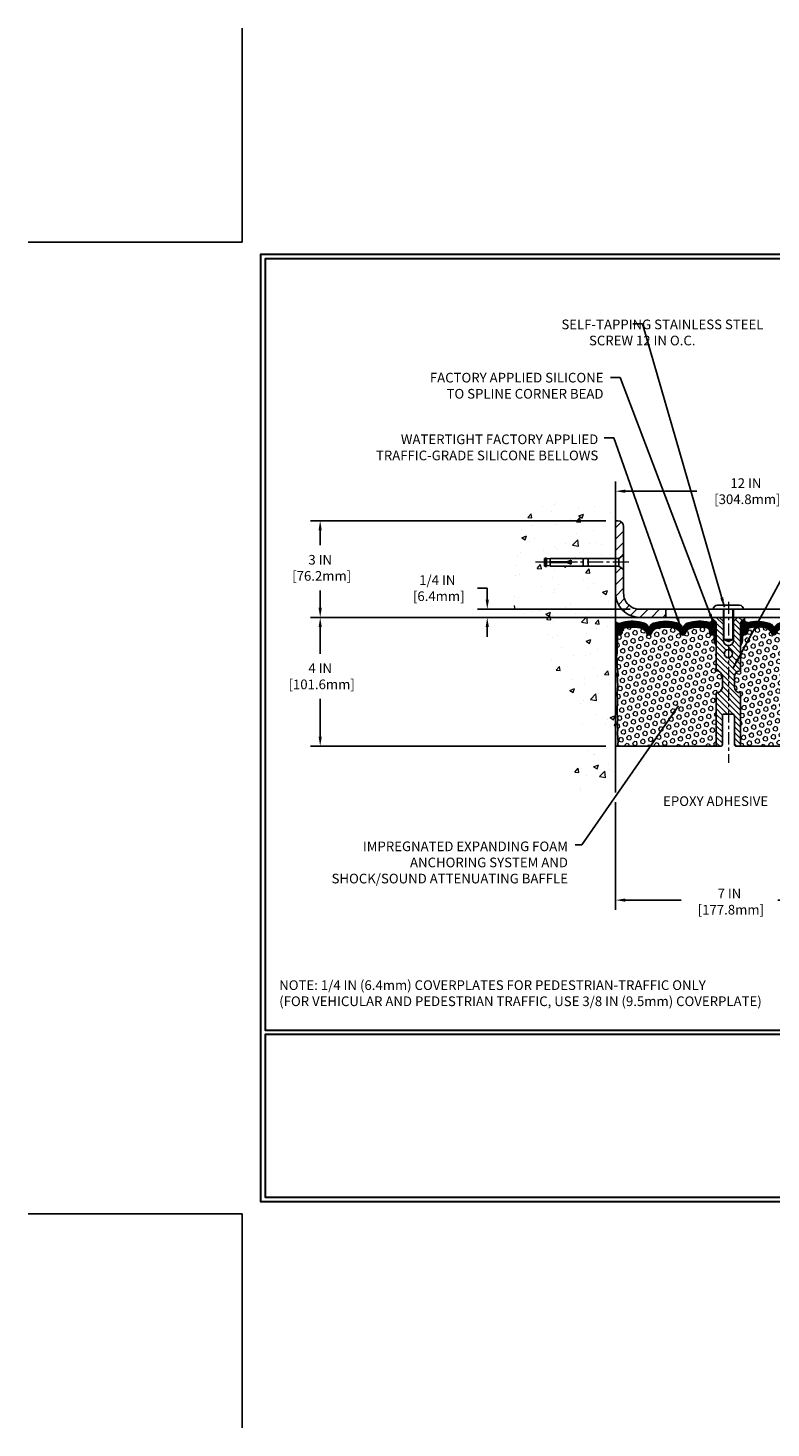
# Model space of a CAD drawing. Extents: x 13 to 3254, y -141 to 1977.
# Drawn here: x 293 to 316, y -141 to -97 of the extents above; entities that cross this region are included whole.
import ezdxf

# ---------------------------------------------------------------- set-up
doc = ezdxf.new("R2010")
doc.units = 0
doc.header["$LTSCALE"] = 5
doc.header["$MEASUREMENT"] = 0
doc.linetypes.add('CENTERX2', pattern=[4, 2.5, -0.5, 0.5, -0.5])
doc.layers.get('DEFPOINTS').update_dxf_attribs({"linetype": 'CONTINUOUS'})
for name, color, linetype, lineweight in [('CENTERLINE - L', 1, 'CENTERX2', 18), ('CONCRETE - H', 130, 'CONTINUOUS', 9), ('CONCRETE - L', 132, 'CONTINUOUS', 13), ('CORNER BEAD - H', 50, 'CONTINUOUS', 15), ('CORNER BEAD - L', 52, 'CONTINUOUS', 25), ('COVER PLATE - L', 7, 'CONTINUOUS', 25), ('DIMS', 50, 'CONTINUOUS', 25), ('EPOXY ADHESIVE - H', 50, 'CONTINUOUS', 15), ('EPOXY ADHESIVE - L', 52, 'CONTINUOUS', 25), ('FOAM INSERT - H', 150, 'CONTINUOUS', 9), ('FOAM INSERT - L', 152, 'CONTINUOUS', 25), ('SILICONE BELLOWS - H', 20, 'CONTINUOUS', 13), ('SILICONE BELLOWS - L', 22, 'CONTINUOUS', 13), ('SPLINE - H', 253, 'CONTINUOUS', 5), ('SPLINE - L', 7, 'CONTINUOUS', 25), ('TBLOCK-T5', 111, 'CONTINUOUS', 30), ('TEXT - 4', 241, 'CONTINUOUS', 25)]:
    doc.layers.add(name, color=color, linetype=linetype, lineweight=lineweight)
doc.layers.add('SCREW-L', color=1, linetype='CONTINUOUS')
doc.styles.add('ROMANS', font='romans', dxfattribs={"width": 0.9})
doc.dimstyles.get("Standard").update_dxf_attribs({"dimtxt": 0.18, "dimasz": 0.18, "dimexe": 0.18, "dimexo": 0.0625, "dimgap": 0.09, "dimtad": 0, "dimtih": 1, "dimtoh": 1, "dimdec": 4, "dimzin": 0, "dimdsep": 46, "dimtxsty": 'Standard', "dimcen": 0.09, "dimadec": 0, "dimazin": 0, "dimtfac": 1, "dimtdec": 4, "dimtofl": 0, "dimtmove": 0, "dimatfit": 3, "dimfxl": 1, "dimtolj": 1, "dimtzin": 0, "dimarcsym": 0})
pattern_1 = [(0, (257.6681388204934, -129.9459598437286), (0, 0.06249999999999999), []), (59.99999999999999, (257.6681388204934, -129.9459598437286), (-0.05412658773652741, 0.03125), []), (120, (257.6681388204934, -129.9459598437286), (-0.05412658773652741, -0.03124999999999998), [])]

# ---------------------------------------------------------------- blocks, each defined once
blk = doc.blocks.new('*D21')
at = {"layer": 'DEFPOINTS', "color": 0, "transparency": 16777216}
for p in [(310.950831429839, -115.4068522181674), (301.7902630859093, -119.4068522181673), (310.9508314298384, -119.4068522181673)]:
    blk.add_point(p, dxfattribs=at)
at = {"layer": 'DIMS', "color": 0, "lineweight": -2, "transparency": 16777216}
for p, q in [((310.6508314298389, -115.4068522181674), (301.4902630859092, -115.4068522181674)), ((301.7902630859093, -115.7068522181674), (301.7902630859093, -116.5349709458464)), ((301.7902630859093, -119.1068522181673), (301.7902630859093, -117.9349709458464)), ((310.6508314298384, -119.4068522181673), (301.4902630859092, -119.4068522181673))]:
    blk.add_line(p, q, dxfattribs=at)
at = {"layer": 'DIMS', "color": 0, "transparency": 16777216}
for points in [[(301.7402630859092, -115.7068522181674), (301.8402630859093, -115.7068522181674), (301.7902630859093, -115.4068522181674)], [(301.7402630859092, -119.1068522181673), (301.8402630859093, -119.1068522181673), (301.7902630859093, -119.4068522181673)]]:
    blk.add_solid(points, dxfattribs=at)
at = {"layer": 'DIMS', "color": 0, "transparency": 16777216, "insert": (301.7902630859093, -117.2349709458464), "char_height": 0.3, "attachment_point": 5}
blk.add_mtext('\\A1;4 IN\\P [101.6mm]', dxfattribs=at)
blk = doc.blocks.new('*D22')
at = {"layer": 'DEFPOINTS', "color": 0, "transparency": 16777216}
for p in [(310.950831429839, -112.4068522181676), (301.7902630859093, -115.4068522181676), (310.950831429839, -115.4068522181676)]:
    blk.add_point(p, dxfattribs=at)
at = {"layer": 'DIMS', "color": 0, "lineweight": -2, "transparency": 16777216}
for p, q in [((310.6508314298389, -112.4068522181676), (301.4902630859092, -112.4068522181676)), ((301.7902630859093, -112.7068522181676), (301.7902630859093, -113.1702039638967)), ((301.7902630859093, -115.1068522181676), (301.7902630859093, -114.5702039638967)), ((310.6508314298389, -115.4068522181676), (301.4902630859092, -115.4068522181676))]:
    blk.add_line(p, q, dxfattribs=at)
at = {"layer": 'DIMS', "color": 0, "transparency": 16777216}
for points in [[(301.7402630859092, -112.7068522181676), (301.8402630859093, -112.7068522181676), (301.7902630859093, -112.4068522181676)], [(301.7402630859092, -115.1068522181676), (301.8402630859093, -115.1068522181676), (301.7902630859093, -115.4068522181676)]]:
    blk.add_solid(points, dxfattribs=at)
at = {"layer": 'DIMS', "color": 0, "transparency": 16777216, "insert": (301.7902630859093, -113.8702039638966), "char_height": 0.3, "attachment_point": 5}
blk.add_mtext('\\A1;3 IN\\P [76.2mm]', dxfattribs=at)
blk = doc.blocks.new('*D39')
at = {"layer": 'DEFPOINTS', "color": 0, "transparency": 16777216}
for p in [(310.9508314298387, -120.8441679371763), (317.9508326687545, -122.7214631108025), (317.9508326687545, -124.17907790282)]:
    blk.add_point(p, dxfattribs=at)
at = {"layer": 'DIMS', "color": 0, "lineweight": -2, "transparency": 16777216}
for p, q in [((310.9508314298387, -121.1441679371763), (310.9508314298387, -124.47907790282)), ((317.9508326687545, -123.0214631108025), (317.9508326687545, -124.47907790282)), ((311.2508314298387, -124.17907790282), (312.9826373980039, -124.17907790282)), ((317.6508326687544, -124.17907790282), (315.9826373980039, -124.17907790282))]:
    blk.add_line(p, q, dxfattribs=at)
at = {"layer": 'DIMS', "color": 0, "transparency": 16777216}
for points in [[(311.2508314298387, -124.12907790282), (311.2508314298387, -124.22907790282), (310.9508314298387, -124.17907790282)], [(317.6508326687544, -124.12907790282), (317.6508326687544, -124.22907790282), (317.9508326687545, -124.17907790282)]]:
    blk.add_solid(points, dxfattribs=at)
at = {"layer": 'DIMS', "color": 0, "transparency": 16777216, "insert": (314.4826373980039, -124.2264803773133), "char_height": 0.3, "attachment_point": 5}
blk.add_mtext('\\A1;7 IN\\P [177.8mm]', dxfattribs=at)
blk = doc.blocks.new('*D40')
at = {"layer": 'DEFPOINTS', "color": 0, "transparency": 16777216}
for p in [(322.9508314298387, -111.4915574800504), (310.9508314298388, -112.4068522181681), (322.9508314298387, -115.3443522181673)]:
    blk.add_point(p, dxfattribs=at)
at = {"layer": 'DIMS', "color": 0, "lineweight": -2, "transparency": 16777216}
for p, q in [((310.9508314298388, -112.1068522181681), (310.9508314298388, -111.1915574800504)), ((322.9508314298387, -115.0443522181673), (322.9508314298387, -111.1915574800504)), ((311.2508314298389, -111.4915574800504), (313.468355698467, -111.4915574800504)), ((322.6508314298387, -111.4915574800504), (316.518355698467, -111.4915574800504))]:
    blk.add_line(p, q, dxfattribs=at)
at = {"layer": 'DIMS', "color": 0, "transparency": 16777216}
for points in [[(311.2508314298389, -111.4415574800504), (311.2508314298389, -111.5415574800504), (310.9508314298388, -111.4915574800504)], [(322.6508314298387, -111.4415574800504), (322.6508314298387, -111.5415574800504), (322.9508314298387, -111.4915574800504)]]:
    blk.add_solid(points, dxfattribs=at)
at = {"layer": 'DIMS', "color": 0, "transparency": 16777216, "insert": (314.993355698467, -111.4915574800504), "char_height": 0.3, "attachment_point": 5}
blk.add_mtext('\\A1;12 IN\\P [304.8mm]', dxfattribs=at)
blk = doc.blocks.new('*D41')
at = {"layer": 'DEFPOINTS', "color": 0, "transparency": 16777216}
for p in [(306.9720334627187, -115.4068522181673), (311.7008314298382, -115.1568522181674), (311.7008314298387, -115.4068522181673)]:
    blk.add_point(p, dxfattribs=at)
at = {"layer": 'DIMS', "color": 0, "lineweight": -2, "transparency": 16777216}
for p, q in [((306.6720334627187, -114.4989651837747), (306.9720334627187, -114.4989651837747)), ((306.9720334627187, -114.4989651837747), (306.9720334627187, -114.5568522181674)), ((306.9720334627187, -114.8568522181674), (306.9720334627187, -114.5568522181674)), ((311.4008314298381, -115.1568522181674), (306.6720334627187, -115.1568522181674)), ((311.4008314298387, -115.4068522181673), (306.6720334627187, -115.4068522181673)), ((306.9720334627187, -115.7068522181673), (306.9720334627187, -116.0068522181673))]:
    blk.add_line(p, q, dxfattribs=at)
at = {"layer": 'DIMS', "color": 0, "transparency": 16777216}
for points in [[(306.9220334627187, -114.8568522181674), (307.0220334627188, -114.8568522181674), (306.9720334627187, -115.1568522181674)], [(306.9220334627187, -115.7068522181673), (307.0220334627188, -115.7068522181673), (306.9720334627187, -115.4068522181673)]]:
    blk.add_solid(points, dxfattribs=at)
at = {"layer": 'DIMS', "color": 0, "transparency": 16777216, "insert": (305.4220334627187, -114.4989651837746), "char_height": 0.3, "attachment_point": 5}
blk.add_mtext('\\A1;1/4 IN\\P [6.4mm]', dxfattribs=at)

msp = doc.modelspace()

# ---------------------------------------------------------------- hatches: boundary and pattern name
at = {"layer": 'CONCRETE - H'}
h = msp.add_hatch(dxfattribs=at)
h.set_pattern_fill('AR-CONC', color=256, scale=0.21, style=0)
h.set_pattern_definition([(49.99999999999999, (1.5, 0), (1.506246383461582, -0.1317794834634497), [0.1575, -1.7325]), (355, (1.5, 0), (-0.2913778005873, 1.579603480770025), [0.126, -1.386]), (100.45144446, (1.6255205301, -0.0109816224), (1.214868578126935, 1.447823981034122), [0.1338544031999999, -1.472398435199999]), (46.18420000000002, (1.5, 0.42), (2.241206794410302, -0.3475904896654607), [0.2362499999999999, -2.598749999999999]), (96.63563549, (1.6867671645, 0.3910340553), (1.96279008591588, 2.045649061626556), [0.2007817182, -2.208598895999999]), (351.1841639899999, (1.5, 0.42), (1.962790084615023, 2.045649060566979), [0.189, -2.0790000021]), (21, (1.71, 0.315), (1.25350480944877, -0.8454996703972115), [0.1575, -1.7325]), (326.0000000000001, (1.71, 0.315), (0.5109621970353216, 1.522815094598391), [0.126, -1.386]), (71.45144474, (1.8144587334, 0.2445416946), (1.764466991132939, 0.677315420893343), [0.133854399, -1.4723984352]), (37.50000000000001, (1.5, 0), (0.0255356961663104, 0.6990770930457542), [0, -1.3692, 0, -1.407, 0, -1.39125]), (7.499999999999999, (1.5, 0), (0.552446028628512, 0.8282645949529565), [0, -0.8021999999999999, 0, -1.3377, 0, -0.53025]), (327.5, (1.0317, 0), (1.121027115962059, -0.04736523064219748), [0, -0.525, 0, -1.638, 0, -2.1735]), (317.5, (0.8217, 0), (1.224690955619011, 0.2102204628978672), [0, -0.6825, 0, -1.0878, 0, -1.5435])])
edge = h.paths.add_edge_path()
edge.add_spline(control_points=[(310.950831429839, -111.9888421649029), (310.0565353314021, -111.8106402130869), (307.7449079387423, -111.350013677912), (307.2899267804473, -116.3287785630615), (310.4800373125044, -117.87081940847), (309.280086819184, -121.0621796228682), (310.4925846356464, -120.9039635249807), (310.950831429839, -120.8441679371766)], knot_values=[0, 0, 0, 0, 2.37946769856967, 6.150583371186311, 9.842178415861474, 11.6954812446426, 12.82145927434564, 12.82145927434564, 12.82145927434564, 12.82145927434564], degree=3, periodic=0)
edge.add_line((310.950831429839, -120.8441679371766), (310.950831429839, -113.8131022181674))
edge.add_line((310.950831429839, -113.8131022181674), (308.9258314298393, -113.8131022181674))
edge.add_line((308.9258314298393, -113.8131022181674), (308.9258314298393, -113.7943522181675))
edge.add_line((308.9258314298393, -113.7943522181675), (308.8133314298396, -113.8096931272583))
edge.add_line((308.8133314298396, -113.8096931272583), (308.8133314298396, -113.8237426872852))
edge.add_line((308.8133314298396, -113.8237426872852), (308.7633314298394, -113.8237426872852))
edge.add_line((308.7633314298394, -113.8237426872852), (308.7633314298394, -113.8131022181674))
edge.add_line((308.7633314298394, -113.8131022181674), (308.7508314298396, -113.8131022181674))
edge.add_line((308.7508314298396, -113.8131022181674), (308.7508314298396, -113.5756022181675))
edge.add_line((308.7508314298396, -113.5756022181675), (308.7633314298394, -113.5756022181675))
edge.add_line((308.7633314298394, -113.5756022181675), (308.7633314298394, -113.5649617490497))
edge.add_line((308.7633314298394, -113.5649617490497), (308.8133314298396, -113.5649617490497))
edge.add_line((308.8133314298396, -113.5649617490497), (308.8133314298396, -113.5790113090766))
edge.add_line((308.8133314298396, -113.5790113090766), (308.9258314298393, -113.5943522181674))
edge.add_line((308.9258314298393, -113.5943522181674), (308.9258314298393, -113.5756022181675))
edge.add_line((308.9258314298393, -113.5756022181675), (310.950831429839, -113.5756022181675))
edge.add_line((310.950831429839, -113.5756022181675), (310.950831429839, -111.9888421649029))
at = {"layer": 'CORNER BEAD - H'}
h = msp.add_hatch(dxfattribs=at)
h.set_pattern_fill('NET3', color=256, scale=0.4999999999999999, style=0)
h.set_pattern_definition([(0, (-65.00984933271792, -92.2451615410259), (0, 0.06249999999999999), []), (59.99999999999999, (-65.00984933271792, -92.2451615410259), (-0.05412658773652741, 0.03125), []), (120, (-65.00984933271792, -92.2451615410259), (-0.05412658773652741, -0.03124999999999998), [])])
edge = h.paths.add_edge_path()
edge.add_line((310.950831429839, -116.2818522181675), (310.950831429839, -115.5318522181675))
edge.add_arc((311.0668080770381, -115.4531776995338), 0.1401437211501209, 214.1516021854887, 291.444536831854)
edge.add_arc((311.213344995692, -115.7594756870025), 0.2000188382008877, 118.4542390284615, 180.4160113335165)
edge.add_line((311.013331429839, -115.7609279645209), (311.013331429839, -116.1301079820586))
edge.add_arc((310.7540625538168, -116.1120643105132), 0.2598959871883706, 319.20975106185443, 356.0189514340825, ccw=False)
h = msp.add_hatch(dxfattribs=at)
h.set_pattern_fill('NET3', color=256, scale=0.4999999999999999, style=0)
h.set_pattern_definition(pattern_1)
edge = h.paths.add_edge_path()
edge.add_arc((313.8629544253188, -115.4775713716973), 0.08830850220495869, -89.59201626184188, 5.666339657664025, ccw=False)
edge.add_arc((313.8133314298384, -115.7594616119912), 0.1999999999998815, 5.292122295941226e-11, 75.4479727126033, ccw=False)
edge.add_line((314.0133314298383, -115.759461611991), (314.0133314298387, -116.1301079820584))
edge.add_arc((314.2726003058609, -116.112064310513), 0.2598959871883706, 183.9810485659175, 220.7902489381456)
edge.add_line((314.0758314298387, -116.2818522181673), (314.0758314298387, -115.6203888826503))
edge.add_arc((313.9299992919807, -115.6133598041582), 0.1460014396391416, 357.2404910908656, 441.7967851935115)
h = msp.add_hatch(dxfattribs=at)
h.set_pattern_fill('NET3', color=256, scale=0.4999999999999999, style=0)
h.set_pattern_definition(pattern_1)
edge = h.paths.add_edge_path()
edge.add_arc((315.0387084343587, -115.4775713716973), 0.08830850220495869, 174.333660342336, 269.5920162618419)
edge.add_arc((315.0883314298391, -115.7594616119912), 0.1999999999998815, 104.5520272873967, 179.9999999999471)
edge.add_line((314.8883314298392, -115.759461611991), (314.8883314298387, -116.1301079820584))
edge.add_arc((314.6290625538166, -116.112064310513), 0.2598959871883706, 319.20975106185443, 356.0189514340825, ccw=False)
edge.add_line((314.8258314298387, -116.2818522181673), (314.8258314298387, -115.6203888826503))
edge.add_arc((314.9716635676968, -115.6133598041582), 0.1460014396391416, 98.20321480648852, 182.7595089091344, ccw=False)
at = {"layer": 'COVER PLATE - L'}
h = msp.add_hatch(dxfattribs=at)
h.set_pattern_fill('ANSI31', color=252, scale=2, style=0)
h.set_pattern_definition([(45, (221.8088856593661, -128.9392547265676), (-0.1767766952966368, 0.1767766952966369), [])])
edge = h.paths.add_edge_path()
edge.add_line((312.5133314298387, -115.1568522181674), (311.7008314298382, -115.1568522181674))
edge.add_arc((311.7008314298382, -114.6568522181674), 0.5000000000000142, 179.9999999999711, 269.99999999999835, ccw=False)
edge.add_line((311.2008314298382, -114.6568522181671), (311.2008314298386, -113.9193522181674))
edge.add_line((311.2008314298386, -113.9193522181674), (311.0508314298391, -113.8131022181679))
edge.add_line((311.0508314298392, -113.8131022181679), (310.9508314298388, -113.8131022181679))
edge.add_line((310.9508314298387, -113.8131022181679), (310.9508314298387, -114.6568522181673))
edge.add_arc((311.7008314298387, -114.6568522181672), 0.7500000000000568, 180.0000000000043, 269.9999999999989)
edge.add_line((311.7008314298387, -115.4068522181673), (312.5133314298387, -115.4068522181672))
edge.add_line((312.5133314298387, -115.4068522181673), (312.5133314298388, -115.1568522181674))
edge = h.paths.add_edge_path()
edge.add_arc((311.0240547345426, -112.5836289134648), 0.1767766952966667, 359.9999999999689, 450)
edge.add_line((311.0240547345426, -112.4068522181681), (310.9508314298388, -112.4068522181681))
edge.add_line((310.9508314298388, -112.4068522181681), (310.9508314298388, -113.5756022181679))
edge.add_line((310.9508314298388, -113.5756022181679), (311.0508314298392, -113.5756022181679))
edge.add_line((311.0508314298392, -113.5756022181679), (311.2008314298388, -113.4693522181682))
edge.add_line((311.2008314298388, -113.4693522181682), (311.2008314298392, -112.5836289134648))
at = {"layer": 'EPOXY ADHESIVE - H'}
h = msp.add_hatch(dxfattribs=at)
h.set_pattern_fill('AR-SAND', color=256, scale=0.03937007874015701, style=0)
h.set_pattern_definition([(37.50000000000001, (-65.50984933271701, -111.8987962727612), (-0.002480053468882181, 0.07585920350445416), [0, -0.05984251968503865, 0, -0.06692913385826692, 0, -0.06397637795275514]), (7.499999999999999, (-65.50984933271701, -111.8987962727612), (0.06967624823888606, 0.1111081128043191), [0, -0.03228346456692874, 0, -0.05393700787401511, 0, -0.02066929133858243]), (327.5, (-65.55827452956743, -111.8987962727612), (0.1226040103051755, 0.0002227973833450563), [0, -0.0196850393700785, 0, -0.07086614173228262, 0, -0.09251968503936897]), (317.5, (-65.55827452956743, -111.8987962727612), (0.118351441124892, 0.03455415609977317), [0, -0.009842519685039252, 0, -0.04645669291338526, 0, -0.05314960629921196])])
edge = h.paths.add_edge_path()
edge.add_line((310.9508314298384, -119.4068522181673), (311.0096086598194, -119.4068522181685))
edge.add_line((311.0096086598194, -119.4068522181685), (311.0285287004743, -119.2640922947821))
edge.add_line((311.0285287004743, -119.2640922947821), (311.0093013590629, -119.0014680841482))
edge.add_line((311.0093013590629, -119.0014680841482), (311.0221208023598, -118.8733605553625))
edge.add_line((311.0221208023598, -118.8733605553625), (311.0028898138806, -118.7004133921127))
edge.add_line((311.0028898138806, -118.7004133921127), (311.0221208023598, -118.5851175048233))
edge.add_line((311.0221208023598, -118.5851175048233), (311.0028898138806, -118.3865492801255))
edge.add_line((311.0028898138806, -118.3865492801255), (311.0028898138806, -118.3115571541334))
edge.add_line((311.0028898138806, -118.3115571541334), (311.0157092571774, -117.9720697591538))
edge.add_line((311.0157092571774, -117.9720697591538), (311.0028898138806, -117.7670946029361))
edge.add_line((311.0028898138806, -117.7670946029361), (311.0221208023598, -117.5236889653174))
edge.add_line((311.0221208023598, -117.5236889653174), (311.0157092571774, -117.3808965151393))
edge.add_line((311.0157092571774, -117.3808965151393), (311.0028898138806, -117.1631119389694))
edge.add_line((311.0028898138806, -117.1631119389694), (311.0221208023598, -117.0990581745764))
edge.add_line((311.0221208023598, -117.0990581745764), (311.0028898138806, -116.9389226528228))
edge.add_line((311.0028898138806, -116.9389226528228), (310.9964782686982, -116.7275427866288))
edge.add_line((310.9964782686982, -116.7275427866288), (310.9797746982002, -116.6285996812107))
edge.add_line((310.9797746982002, -116.6285996812107), (310.9967517987828, -116.5152165428944))
edge.add_line((310.9967517987828, -116.5152165428944), (310.9980696358724, -116.2015431798811))
edge.add_arc((310.7540625538227, -116.1120643105146), 0.2598959871823496, 319.20975106110313, 339.86170831857135, ccw=False)
edge.add_line((310.950831429838, -116.2818522181675), (310.9508314298384, -119.4068522181673))
at = {"layer": 'FOAM INSERT - H'}
h = msp.add_hatch(dxfattribs=at)
h.set_pattern_fill('HEX', color=256, scale=0.59, angle=45, style=0)
h.set_pattern_definition([(45, (257.6681388204934, -129.9459598437286), (-0.09032493426512966, 0.09032493426512968), [0.07375, -0.1475]), (165, (257.6681388204934, -129.9459598437286), (-0.033061220536197, -0.1233861548013266), [0.07375, -0.1475]), (105, (257.7202879456059, -129.8938107186161), (-0.1233861548013267, -0.03306122053619694), [0.07375, -0.1475])])
h.paths.add_polyline_path([(314.0758314298387, -117.0631022181671), (314.0758314298387, -116.2818522181673, -0.1620058556709583), (314.0133314298387, -116.1301079820584), (314.0133314298385, -115.9081772345346, -0.3419987132081749), (313.9781751798242, -115.9535637581268, -0.4678085753731178), (313.861238864049, -115.8696488408423), (313.8578325806475, -115.8232100203387, 0.3334728206829313), (313.7789536582791, -115.7327237933554, 0.1250068666606927), (313.2624792914931, -115.7526956411821, 0.2436069693672973), (313.129803526421, -115.8801374148205), (313.1254463972487, -115.8929578352667, -0.716315616975039), (312.9479188544965, -115.8929578352667), (312.9435617253269, -115.8801374148298, 0.2436069693389207), (312.8108859602701, -115.7526956412041, 0.1446840029640188), (312.2157768994272, -115.7526956411813, 0.2436069693712941), (312.0831011343521, -115.8801374148205), (312.0787440051799, -115.8929578352667, -0.7163156169723469), (311.9012164624275, -115.8929578352667), (311.8968593332579, -115.8801374148298, 0.2436069693396178), (311.7641835682011, -115.7526956412023, 0.1250068666636562), (311.2477092014045, -115.7327237933431, 0.333472820697537), (311.1688302790305, -115.8232100203273), (311.1654239956281, -115.8696488408434, -0.4678085754934774), (311.0484876798228, -115.9535637580975, -0.3419987130712521), (311.0133314298387, -115.9081772345218), (311.0133314298387, -116.1301079820584, -0.07061630252838398), (310.9980696358726, -116.2015431798797), (310.996751798783, -116.5152165428936), (310.9797746982004, -116.6285996812099), (310.9964782686985, -116.7275427866284), (311.0028898138808, -116.9389226528222), (311.02212080236, -117.0990581745758), (311.0028898138808, -117.1631119389689), (311.0157092571774, -117.3808965151304), (311.02212080236, -117.5236889653167), (311.0028898138808, -117.7670946029346), (311.0157092571777, -117.9720697591534), (311.0028898138808, -118.3115571541321), (311.0028898138808, -118.3865492801258), (311.02212080236, -118.5851175048225), (311.0028898138808, -118.7004133921118), (311.02212080236, -118.873360555362), (311.0093013590632, -119.0014680841476), (311.0285287004745, -119.2640922947812), (311.0096086598195, -119.4068522181673), (314.0758314298387, -119.4068522181673), (314.0758314298387, -117.7506022181671, 0.4142135623730951), (314.2633314298387, -117.5631022181671), (314.2633314298387, -117.2506022181671, 0.4142135623730951)])
h = msp.add_hatch(dxfattribs=at)
h.set_pattern_fill('HEX', color=256, scale=0.590551181102362, angle=45)
h.set_pattern_definition([(45, (0, 0), (-0.09040931629367041, 0.09040931629367042), [0.07381889763779526, -0.1476377952755905]), (165, (0, 0), (-0.03309210650226577, -0.1235014227959361), [0.07381889763779526, -0.1476377952755905]), (105, (0.05219784309940064, 0.05219784309940063), (-0.1235014227959362, -0.03309210650226572), [0.07381889763779526, -0.1476377952755905])])
h.paths.add_polyline_path([(318.1513105190859, -119.4068522181676), (318.1606901361201, -119.3004606143342), (318.1347808207029, -119.1154752139152), (318.1262697131315, -118.9347397803742), (318.1220141593458, -118.7472099918902), (318.0964808366325, -118.4775887379239), (317.8987730457964, -118.3865492801255), (317.8987730457964, -118.3115571541334), (317.8859536024996, -117.9720697591538), (317.8987730457964, -117.7670946029361), (317.8795420573172, -117.5236889653174), (317.8859536024996, -117.3808965151393), (317.8987730457964, -117.1631119389694), (317.8795420573172, -117.0990581745764), (317.8987730457964, -116.9389226528228), (317.9051845909788, -116.7275427866288), (317.9218881614768, -116.6285996812107), (317.9049110608942, -116.5152165428944), (317.9035932238046, -116.2015431798787, -0.07061630252712157), (317.888331429839, -116.1301079820586), (317.8883314298385, -115.9081772345218, -0.3419987130706087), (317.8531751798546, -115.9535637580975, -0.4678085754934747), (317.7362388640493, -115.8696488408434), (317.732832580647, -115.8232100203274, 0.3334728206977579), (317.6539536582731, -115.7327237933431, 0.1250068666636621), (317.1374792914763, -115.7526956412024, 0.2436069693373554), (317.0048035264202, -115.8801374148282), (317.000446397249, -115.8929578352694, -0.7163156169638064), (316.8229188544973, -115.892957835266), (316.8185617253249, -115.8801374148193, 0.2436069693695792), (316.6858859602502, -115.7526956411813, 0.1446840029640418), (316.0907768994073, -115.7526956412042, 0.2436069693391688), (315.9581011343505, -115.88013741483), (315.9537440051799, -115.8929578352697, -0.7163156169640713), (315.7762164624286, -115.8929578352663), (315.7718593332561, -115.8801374148192, 0.2436069693655722), (315.6391835681844, -115.7526956411822, 0.1250068666606927), (315.1227092013983, -115.7327237933554, 0.3334728206820803), (315.0438302790299, -115.8232100203384), (315.0404239956278, -115.8696488408513, -0.467808575343549), (314.9234876798533, -115.9535637581268, -0.3419987132082694), (314.888331429839, -115.9081772345346), (314.8883314298387, -116.1301079820584, -0.1620058556709629), (314.8258314298387, -116.2818522181673), (314.8258314298387, -117.0631022181671, 0.4142135623730951), (314.6383314298387, -117.2506022181671), (314.6383314298387, -117.5631022181671, 0.4142135623730951), (314.8258314298387, -117.7506022181671), (314.8258314298387, -119.4068522181675)])
at = {"layer": 'SILICONE BELLOWS - H'}
h = msp.add_hatch(dxfattribs=at)
h.set_pattern_fill('ANSI37', color=256, scale=0.1812307692189964, style=0)
h.set_pattern_definition([(45, (-65.5098493327173, -131.5524310044963), (-0.01601868823430082, 0.01601868823430083), []), (135, (-65.5098493327173, -131.5524310044963), (-0.01601868823430083, -0.01601868823430082), [])])
edge = h.paths.add_edge_path()
edge.add_arc((311.9899802338037, -115.862790710925), 0.09374999999986872, 198.7707668939165, 341.2292331060999)
edge.add_line((312.0787440051799, -115.8929578352667), (312.0831011343521, -115.8801374148205))
edge.add_arc((312.2724638466235, -115.9444939467472), 0.2000000000009628, 106.465307923334, 161.2292331068982, ccw=False)
edge.add_arc((312.51333142981, -116.7594610001147), 1.04981673948339, 73.53469207307478, 106.46530792271301, ccw=False)
edge.add_arc((312.7541990130594, -115.9444939467648), 0.2000000000000054, 18.77076689568861, 73.53469207323877, ccw=False)
edge.add_line((312.9435617253269, -115.8801374148298), (312.9479188544965, -115.8929578352667))
edge.add_arc((313.0366826258726, -115.8627907109253), 0.09374999999963761, 198.7707668937169, 341.2292331062996)
edge.add_line((313.1254463972487, -115.8929578352667), (313.129803526421, -115.8801374148205))
edge.add_arc((313.3191662386922, -115.9444939467471), 0.2000000000008724, 106.46530792335881, 161.2292331069238, ccw=False)
edge.add_arc((313.5600338218921, -116.7594610001144), 1.04981673948696, 77.96369301748098, 106.46530792341889, ccw=False)
edge.add_arc((313.7581005104722, -115.8305253589182), 0.09999999999993618, 4.195127598795807, 77.96369301687122, ccw=False)
edge.add_line((313.8578325806475, -115.8232100203387), (313.861238864049, -115.8696488408423))
edge.add_arc((313.95473767985, -115.862790710932), 0.09375000001103305, 184.1951275934131, 284.4775121732449)
edge.add_arc((313.9664564298384, -115.9081772345347), 0.04687500000007287, 284.4775121786593, 359.9999999999305)
edge.add_line((314.0133314298385, -115.9081772345347), (314.0133314298383, -115.759461611991))
edge.add_arc((313.8133314298382, -115.7594616119912), 0.2000000000000455, 5.292442989954089e-11, 75.44797271256421)
edge.add_arc((313.5600338219093, -116.7352346878536), 1.208113472661012, 75.44797271350939, 108.619577611109)
edge.add_arc((313.2381601896704, -115.7798865112028), 0.1999999999999824, 108.6195776118514, 178.9999999999835)
edge.add_line((313.0381906506391, -115.7763960299153), (313.0366826258725, -115.8627907109249))
edge.add_line((313.0366826258725, -115.8627907109249), (313.0351746011059, -115.7763960299153))
edge.add_arc((312.8352050620746, -115.7798865112027), 0.1999999999999784, 0.9999999999758242, 71.38042238811515)
edge.add_arc((312.5133314298246, -116.7352346878391), 1.208113472650966, 71.38042238816445, 108.6195776102028)
edge.add_arc((312.1914577976017, -115.7798865111937), 0.2000000000000944, 108.6195776102253, 179.0000000000166)
edge.add_line((311.9914882585703, -115.7763960299063), (311.9899802338037, -115.862790710925))
edge.add_line((311.9899802338037, -115.862790710925), (311.9884722090372, -115.7763960299063))
edge.add_arc((311.7885026700059, -115.7798865111937), 0.1999999999999797, 0.9999999999961768, 71.38042238980039)
edge.add_arc((311.4666290377713, -116.7352346878245), 1.208113472640723, 71.38042238905331, 104.5520272866372)
edge.add_arc((311.2133314298388, -115.759461611984), 0.2000000000000922, 104.5520272857659, 180.000000000057)
edge.add_line((311.0133314298387, -115.7594616119842), (311.013331429839, -115.9081772345359))
edge.add_arc((311.060206429828, -115.9081772345218), 0.04687499998908606, 180.0000000171964, 255.5224878384641)
edge.add_arc((311.0719251798387, -115.8627907109249), 0.09375000000000903, 255.5224878212474, 355.8048724010594)
edge.add_line((311.1654239956281, -115.8696488408434), (311.1688302790305, -115.8232100203273))
edge.add_arc((311.2685623492058, -115.8305253589071), 0.0999999999999635, 102.0363069798612, 175.8048724010012, ccw=False)
edge.add_arc((311.4666290377338, -116.7594610001146), 1.049816739487088, 73.53469207269143, 102.03630697929782, ccw=False)
edge.add_arc((311.707496620989, -115.9444939467634), 0.2000000000008393, 18.770766895181225, 73.53469207273201, ccw=False)
edge.add_line((311.8968593332579, -115.8801374148298), (311.9012164624275, -115.8929578352667))
h = msp.add_hatch(dxfattribs=at)
h.set_pattern_fill('ANSI37', color=256, scale=0.1812307692189964, style=0)
h.set_pattern_definition([(135, (694.4115121923946, -131.5524310044963), (0.01601868823430082, 0.01601868823430083), []), (45.00000000000001, (694.4115121923946, -131.5524310044963), (0.01601868823430083, -0.01601868823430082), [])])
edge = h.paths.add_edge_path()
edge.add_arc((316.9116826258738, -115.862790710925), 0.09374999999986872, 198.7707668939001, 341.2292331060835, ccw=False)
edge.add_line((316.8229188544976, -115.8929578352667), (316.8185617253253, -115.8801374148205))
edge.add_arc((316.629199013054, -115.9444939467472), 0.2000000000009628, 18.77076689310182, 73.53469207666602)
edge.add_arc((316.3883314298674, -116.7594610001147), 1.04981673948339, 73.53469207728698, 106.4653079269252)
edge.add_arc((316.1474638466181, -115.9444939467648), 0.2000000000000054, 106.4653079267612, 161.2292331043114)
edge.add_line((315.9581011343506, -115.8801374148298), (315.9537440051809, -115.8929578352667))
edge.add_arc((315.8649802338048, -115.8627907109253), 0.09374999999963761, 198.7707668937004, 341.2292331062831, ccw=False)
edge.add_line((315.7762164624287, -115.8929578352667), (315.7718593332565, -115.8801374148205))
edge.add_arc((315.5824966209852, -115.9444939467471), 0.2000000000008724, 18.77076689307622, 73.53469207664118)
edge.add_arc((315.3416290377853, -116.7594610001144), 1.04981673948696, 73.53469207658111, 102.0363069825189)
edge.add_arc((315.1435623492052, -115.8305253589182), 0.09999999999993618, 102.0363069831288, 175.8048724012042)
edge.add_line((315.0438302790299, -115.8232100203387), (315.0404239956285, -115.8696488408423))
edge.add_arc((314.9469251798274, -115.862790710932), 0.09375000001103305, 255.52248782675508, 355.80487240658687, ccw=False)
edge.add_arc((314.935206429839, -115.9081772345347), 0.04687500000007287, 180.0000000000695, 255.5224878213407, ccw=False)
edge.add_line((314.888331429839, -115.9081772345347), (314.8883314298392, -115.759461611991))
edge.add_arc((315.0883314298392, -115.7594616119912), 0.2000000000000455, 104.5520272874358, 179.9999999999471, ccw=False)
edge.add_arc((315.3416290377682, -116.7352346878536), 1.208113472661012, 71.38042238889102, 104.55202728649061, ccw=False)
edge.add_arc((315.6635026700071, -115.7798865112028), 0.1999999999999824, 1.0000000000164846, 71.38042238814859, ccw=False)
edge.add_line((315.8634722090383, -115.7763960299153), (315.8649802338049, -115.8627907109249))
edge.add_line((315.8649802338049, -115.8627907109249), (315.8664882585716, -115.7763960299153))
edge.add_arc((316.0664577976028, -115.7798865112027), 0.1999999999999784, 108.61957761188489, 179.0000000000242, ccw=False)
edge.add_arc((316.3883314298529, -116.7352346878391), 1.208113472650966, 71.38042238979722, 108.61957761183561, ccw=False)
edge.add_arc((316.7102050620758, -115.7798865111937), 0.2000000000000944, 0.9999999999834017, 71.38042238977471, ccw=False)
edge.add_line((316.9101746011071, -115.7763960299063), (316.9116826258738, -115.862790710925))
edge.add_line((316.9116826258738, -115.862790710925), (316.9131906506403, -115.7763960299063))
edge.add_arc((317.1131601896715, -115.7798865111937), 0.1999999999999797, 108.6195776101996, 179.0000000000038, ccw=False)
edge.add_arc((317.4350338219061, -116.7352346878245), 1.208113472640723, 75.44797271336279, 108.61957761094669, ccw=False)
edge.add_arc((317.6883314298386, -115.759461611984), 0.2000000000000922, -5.701394911739044e-11, 75.44797271423408, ccw=False)
edge.add_line((317.8883314298387, -115.7594616119842), (317.8883314298385, -115.9081772345359))
edge.add_arc((317.8414564298494, -115.9081772345218), 0.04687499998908606, 284.47751216153597, 359.9999999828036, ccw=False)
edge.add_arc((317.8297376798387, -115.8627907109249), 0.09375000000000903, 184.1951275989406, 284.4775121787526, ccw=False)
edge.add_line((317.7362388640493, -115.8696488408434), (317.732832580647, -115.8232100203273))
edge.add_arc((317.6331005104716, -115.8305253589071), 0.0999999999999635, 4.195127598998766, 77.9636930201388)
edge.add_arc((317.4350338219437, -116.7594610001146), 1.049816739487088, 77.96369302070224, 106.4653079273086)
edge.add_arc((317.1941662386885, -115.9444939467634), 0.2000000000008393, 106.465307927268, 161.2292331048188)
edge.add_line((317.0048035264196, -115.8801374148298), (317.00044639725, -115.8929578352667))
at = {"layer": 'SPLINE - H'}
h = msp.add_hatch(dxfattribs=at)
h.set_pattern_fill('ANSI31', color=256, angle=90, style=0)
h.set_pattern_definition([(135, (322.9916809927157, -170.4652303537869), (-0.08838834764831845, -0.08838834764831843), [])])
h.paths.add_polyline_path([(314.8258314298387, -117.7506022181671, -0.4142135623730841), (314.6383314298387, -117.5631022181671), (314.6383314298387, -117.2506022181671, -0.4142135623730951), (314.8258314298387, -117.0631022181671), (314.8258314298387, -115.6203888826503, -0.3866515939376127), (314.9508314298387, -115.4688522181671, 0.414213562373077), (314.8888314298387, -115.4068522181671), (314.7323314298388, -115.4068522181671), (314.6073314298388, -115.5318522181671), (314.6073314298388, -116.1253522181671, -1), (314.2943314298387, -116.1253522181671), (314.2943314298387, -115.5318522181671), (314.1693314298387, -115.4068522181671), (314.0128314298386, -115.4068522181671, 0.4142135623731023), (313.9508314298387, -115.4688522181671, -0.3866515939376567), (314.0758314298387, -115.6203888826503), (314.0758314298387, -117.0631022181671, -0.4142135623730951), (314.2633314298387, -117.2506022181671), (314.2633314298387, -117.5631022181671, -0.4142135623730951), (314.0758314298387, -117.7506022181671), (314.0758314298387, -119.4068522181671), (314.2013314298387, -119.4068522181671, 0.4142135623730951), (314.2633314298387, -119.3448522181671), (314.2633314298387, -118.4688522181671, -0.4142135623730951), (314.3253314298386, -118.4068522181671), (314.5763314298387, -118.4068522181671, -0.4142135623730951), (314.6383314298387, -118.4688522181671), (314.6383314298387, -119.3448522181671, 0.4142135623731013), (314.7003314298386, -119.4068522181671), (314.8258314298387, -119.4068522181671)])
h.paths.add_polyline_path([(314.3258314298387, -116.5318522181671, -1), (314.5758314298387, -116.5318522181671, -1)], flags=16)

# ---------------------------------------------------------------- linework, layer by layer
at = {"layer": 'CENTERLINE - L', "ltscale": 0.04}
msp.add_line((311.3661352245819, -113.694352218168), (308.4549415503295, -113.694352218168), dxfattribs=at)
at = {"layer": 'CENTERLINE - L', "ltscale": 0.03}
msp.add_line((314.4508314298387, -114.9209919731484), (314.4508314298387, -119.9173103008293), dxfattribs=at)
at = {"layer": 'CONCRETE - L'}
for p, q in [((310.9508314298391, -111.6916990388802), (310.9508314298391, -113.575602218168)), ((310.950831429839, -120.8441679371766), (310.950831429839, -111.9888421649029)), ((310.9508314298391, -113.8131022181679), (310.9508314298386, -120.1442774482544)), ((310.950831429839, -115.4068522181675), (310.950831429839, -120.8441679371766))]:
    msp.add_line(p, q, dxfattribs=at)
at = {"layer": 'CORNER BEAD - L'}
for points in [[(310.950831429839, -116.2818522181675), (310.950831429839, -115.5318522181675, 0.350650317744408), (311.1180446771392, -115.5836195386341, 0.2771449241929742), (311.013331429839, -115.7609279645209), (311.013331429839, -116.1301079820586, -0.1620058556709634)], [(313.9508314298387, -115.4688522181671, -0.4413567434298666), (313.8635832347823, -115.5658776351237, -0.3416355913937179), (314.0133314298383, -115.759461611991), (314.0133314298387, -116.1301079820584, 0.1620058556709634), (314.0758314298387, -116.2818522181673), (314.0758314298387, -115.6203888826503, 0.3866515939373957)], [(314.9508314298387, -115.4688522181671, 0.4413567434298666), (315.0380796248951, -115.5658776351237, 0.3416355913937179), (314.8883314298392, -115.759461611991), (314.8883314298387, -116.1301079820584, -0.1620058556709634), (314.8258314298387, -116.2818522181673), (314.8258314298387, -115.6203888826503, -0.3866515939373957)]]:
    msp.add_lwpolyline(points, format="xyb", close=True, dxfattribs=at)
at = {"layer": 'COVER PLATE - L'}
for p, q in [((311.0240547345426, -112.4068522181681), (310.9508314298388, -112.4068522181681)), ((310.9508314298387, -114.6568522181672), (310.9508314298388, -112.4068522181681)), ((311.2008314298393, -112.5836289134648), (311.2008314298382, -114.6568522181671)), ((311.7008314298382, -115.1568522181674), (321.8874660886615, -115.1568522181675)), ((311.7008314298387, -115.4068522181673), (322.9508314298387, -115.4068522181671)), ((312.5133314298387, -115.1568522181674), (312.5133314298387, -115.4068522181673))]:
    msp.add_line(p, q, dxfattribs=at)
for centre, radius, start, end in [((311.0240547345426, -112.5836289134648), 0.1767766952966667, 0, 90), ((311.7008314298387, -114.6568522181673), 0.75, 179.9999999999976, 270), ((311.7008314298382, -114.6568522181674), 0.5000000000000284, 179.9999999999691, 269.9999999999935)]:
    msp.add_arc(centre, radius, start, end, dxfattribs=at)
at = {"layer": 'DEFPOINTS'}
for p, q in [((299.3723017250776, -103.76552902125), (299.3723017250776, -97.12099777124999)), ((292.7277704750776, -103.76552902125), (299.3723017250776, -103.76552902125)), ((317.950831429839, -115.4068522181675), (310.950831429839, -115.406852218167)), ((314.3095814298391, -115.4068522181672), (314.5920814298388, -115.4068522181672)), ((292.7277704750776, -133.9127165212502), (299.3723017250776, -133.9127165212502)), ((299.3723017250776, -140.5572477712502), (299.3723017250776, -133.9127165212502))]:
    msp.add_line(p, q, dxfattribs=at)
at = {"layer": 'EPOXY ADHESIVE - L'}
msp.add_lwpolyline([(310.9508314298384, -119.4068522181673), (310.950831429838, -116.2818522181675, 0.09035585911871209), (310.9980696358724, -116.2015431798811), (310.9967517987828, -116.5152165428944), (310.9797746982002, -116.6285996812107), (310.9964782686982, -116.7275427866288), (311.0028898138806, -116.9389226528228), (311.0221208023598, -117.0990581745764), (311.0028898138806, -117.1631119389694), (311.0157092571774, -117.3808965151393), (311.0221208023598, -117.5236889653174), (311.0028898138806, -117.7670946029361), (311.0157092571774, -117.9720697591538), (311.0028898138806, -118.3115571541334), (311.0028898138806, -118.3865492801255), (311.0221208023598, -118.5851175048233), (311.0028898138806, -118.7004133921127), (311.0221208023598, -118.8733605553625), (311.0093013590629, -119.0014680841482), (311.0285287004743, -119.2640922947821), (311.0096086598196, -119.4068522181673)], format="xyb", dxfattribs=at)
at = {"layer": 'FOAM INSERT - L'}
for p, q in [((314.0758314298387, -119.4068522181673), (310.9508314298387, -119.4068522181673)), ((314.8258314298387, -119.4068522181675), (318.1888299138613, -119.4068522181676))]:
    msp.add_line(p, q, dxfattribs=at)
at = {"layer": 'SCREW-L'}
for p, q in [((308.7508314298395, -113.5756022181679), (308.7508314298395, -113.8131022181679)), ((308.7633314298393, -113.5756022181679), (308.7508314298395, -113.5756022181679)), ((308.7633314298393, -113.5649617490501), (308.7633314298393, -113.8237426872856)), ((308.8133314298395, -113.5649617490501), (308.7633314298393, -113.5649617490501)), ((308.7883314298394, -113.5631022181679), (308.7883314298394, -113.5631022181679)), ((308.8133314298395, -113.5649617490501), (308.8133314298395, -113.8237426872856)), ((308.8133314298395, -113.579011309077), (308.9258314298392, -113.5943522181679)), ((308.8133314298395, -113.8096931272587), (308.9258314298392, -113.7943522181679)), ((311.0508314298392, -113.5756022181679), (308.9258314298392, -113.5756022181679)), ((308.9258314298392, -113.6818522181679), (308.9258314298392, -113.5756022181679)), ((308.9258314298392, -113.7068522181678), (308.9258314298392, -113.8131022181679)), ((309.4508314298393, -113.6818522181679), (309.5758314298393, -113.631852218168)), ((309.4508314298393, -113.7068522181678), (309.5758314298393, -113.756852218168)), ((309.5758314298393, -113.694352218168), (309.5758314298393, -113.631852218168)), ((309.5758314298393, -113.694352218168), (309.5758314298393, -113.756852218168)), ((309.9508314298393, -113.5756022181679), (309.9508314298393, -113.8131022181679)), ((310.1008314298394, -113.5756022181679), (310.1008314298394, -113.8131022181679)), ((311.2008314298393, -113.4693522181679), (311.0508314298392, -113.5756022181679)), ((311.0508314298392, -113.5756022181679), (311.0508314298392, -113.8131022181679)), ((311.2008314298393, -113.4693522181679), (311.2008314298393, -113.9193522181679)), ((308.7633314298393, -113.8131022181679), (308.7508314298395, -113.8131022181679)), ((308.8133314298395, -113.8237426872856), (308.7633314298393, -113.8237426872856)), ((308.7883314298394, -113.8256022181679), (308.7883314298394, -113.8256022181679)), ((311.0508314298392, -113.8131022181679), (308.9258314298392, -113.8131022181679)), ((311.2008314298393, -113.9193522181679), (311.0508314298392, -113.8131022181679)), ((314.1070814298387, -115.0318522181674), (314.7945814298387, -115.0318522181674)), ((313.9820814298387, -115.1568522181674), (314.9195814298387, -115.1568522181674)), ((314.2945814298387, -115.1568522181674), (314.2945814298387, -116.0909522181669)), ((314.3095814298391, -115.1568522181674), (314.3095814298391, -116.0909522181669)), ((314.5920814298389, -115.1568522181674), (314.5920814298389, -116.0909522181669)), ((314.6070814298387, -115.1568522181674), (314.6070814298387, -116.0909522181669)), ((314.2945814298387, -116.0909522181669), (314.6070814298387, -116.0909522181669)), ((314.3095814298391, -116.0909522181669), (314.4508314298387, -116.1568181748813)), ((314.4508314298387, -116.1568181748813), (314.5920814298389, -116.0909522181669))]:
    msp.add_line(p, q, dxfattribs=at)
at = {"layer": 'SCREW-L', "linetype": 'Continuous'}
for p, q in [((309.4508314298393, -113.6818522181679), (308.9258314298392, -113.6818522181679)), ((309.4508314298393, -113.7068522181678), (308.9258314298392, -113.7068522181678))]:
    msp.add_line(p, q, dxfattribs=at)
at = {"layer": 'SCREW-L'}
for centre, start, end in [((314.1070814298387, -115.1568522181674), 90, 180), ((314.7945814298387, -115.1568522181674), 0, 90)]:
    msp.add_arc(centre, 0.125, start, end, dxfattribs=at)
at = {"layer": 'SILICONE BELLOWS - L'}
msp.add_lwpolyline([(311.9012164624275, -115.8929578352667, 0.7163156169723468), (312.0787440051799, -115.8929578352667), (312.0831011343521, -115.8801374148205, -0.2436069693676152), (312.2157768994246, -115.7526956411821, -0.1446840029645232), (312.8108859602694, -115.752695641204, -0.2436069693398453), (312.9435617253269, -115.8801374148298), (312.9479188544965, -115.8929578352667, 0.7163156169750391), (313.1254463972487, -115.8929578352667), (313.129803526421, -115.8801374148205, -0.2436069693676152), (313.2624792914933, -115.7526956411821, -0.1250068666609164), (313.7789536582803, -115.7327237933556, -0.333472820679695), (313.8578325806475, -115.8232100203387), (313.861238864049, -115.8696488408423, 0.4678085754019287), (313.9781751798327, -115.9535637581246, 0.3419987131547798), (314.0133314298385, -115.9081772345347), (314.0133314298383, -115.759461611991, 0.3416355913935735), (313.8635832347823, -115.5658776351236, 0.1457576916030829), (313.1743035622207, -115.590354637549, 0.3171246687225806), (313.0381906506391, -115.7763960299153), (313.0366826258725, -115.8627907109249), (313.0351746011059, -115.7763960299153, 0.3171246687225807), (312.8990616895244, -115.5903546375489, 0.1639317133353149), (312.1276011701573, -115.5903546375379, 0.317124668730583), (311.9914882585703, -115.7763960299063), (311.9899802338037, -115.862790710925), (311.9884722090372, -115.7763960299063, 0.317124668730583), (311.8523592974502, -115.590354637538, 0.1457576916030119), (311.1630796249004, -115.5658776351149, 0.3416355914022395), (311.0133314298387, -115.7594616119842), (311.013331429839, -115.9081772345359, 0.3419987131547466), (311.0484876798501, -115.9535637581046, 0.4678085754018813), (311.1654239956281, -115.8696488408434), (311.1688302790305, -115.8232100203273, -0.3334728206944814), (311.2477092014033, -115.7327237933433, -0.1250068666638804), (311.764183568201, -115.7526956412023, -0.2436069693398453), (311.8968593332579, -115.8801374148298)], format="xyb", close=True, dxfattribs=at)
msp.add_lwpolyline([(315.7762164624287, -115.8929578352667), (315.7718593332565, -115.8801374148205, 0.2436069693676152), (315.6391835681841, -115.7526956411821, 0.1250068666609164), (315.1227092013972, -115.7327237933556, 0.333472820679695), (315.0438302790299, -115.8232100203387), (315.0404239956285, -115.8696488408423, -0.4678085754019287), (314.9234876798448, -115.9535637581246, -0.3419987131547798), (314.888331429839, -115.9081772345347), (314.8883314298392, -115.759461611991, -0.3416355913935735), (315.0380796248951, -115.5658776351236, -0.1457576916030829), (315.7273592974568, -115.590354637549, -0.3171246687225806), (315.8634722090383, -115.7763960299153)], format="xyb", dxfattribs=at)
at = {"layer": 'SPLINE - L'}
msp.add_lwpolyline([(314.7323314298388, -115.4068522181671), (314.6073314298388, -115.5318522181671), (314.6073314298388, -116.1253522181671, -0.9999999999999999), (314.2943314298387, -116.1253522181671), (314.2943314298387, -115.5318522181671), (314.1693314298387, -115.4068522181671), (314.0128314298386, -115.4068522181671, 0.4142135623731023), (313.9508314298387, -115.4688522181671, -0.3866515939376129), (314.0758314298387, -115.6203888826503), (314.0758314298387, -117.0631022181671, -0.414213562373095), (314.2633314298387, -117.2506022181671), (314.2633314298387, -117.5631022181671, -0.414213562373095), (314.0758314298387, -117.7506022181671), (314.0758314298387, -119.4068522181671), (314.2013314298387, -119.4068522181671, 0.414213562373095), (314.2633314298387, -119.3448522181671), (314.2633314298387, -118.4688522181671, -0.414213562373095), (314.3253314298386, -118.4068522181671), (314.5763314298387, -118.4068522181671, -0.414213562373095), (314.6383314298387, -118.4688522181671), (314.6383314298387, -119.3448522181671, 0.4142135623730929), (314.7003314298386, -119.4068522181671), (314.8258314298387, -119.4068522181671), (314.8258314298387, -117.7506022181671, -0.414213562373095), (314.6383314298387, -117.5631022181671), (314.6383314298387, -117.2506022181671, -0.414213562373095), (314.8258314298387, -117.0631022181671), (314.8258314298387, -115.6203888826503, -0.3866515939376128), (314.9508314298387, -115.4688522181671, 0.4142135623731023), (314.8888314298387, -115.4068522181671), (314.7323314298388, -115.4068522181671), (314.8888314298387, -115.4068522181671)], format="xyb", dxfattribs=at)
msp.add_circle((314.4508314298387, -116.5318522181671), 0.125, dxfattribs=at)
at = {"layer": 'TBLOCK-T5'}
for points in [[(339.0116767250775, -104.1452165212507), (299.9418329750783, -104.1452165212507), (299.9418329750783, -133.5330290212506), (339.0116767250775, -133.5330290212506)], [(338.869887656355, -128.2117227893482), (338.869887656355, -104.2870055899718), (300.0836220437981, -104.2870055899718), (300.0836220437981, -128.2117227893482)], [(319.2670256295035, -133.3912399525284), (319.2670256295035, -128.35351185807), (300.0836220437981, -128.35351185807), (300.0836220437981, -133.3912399525284)]]:
    msp.add_lwpolyline(points, close=True, dxfattribs=at)

# ---------------------------------------------------------------- texts
at = {"layer": 'TEXT - 4', "char_height": 0.3, "style": 'ROMANS'}
for s, insert, attachment_point in [('\\pi-6.6343;SELF-TAPPING STAINLESS STEEL\\P\\pi-3.78;SCREW 12 IN O.C.', (311.2620041402492, -106.1673825012381), 1), ('FACTORY APPLIED SILICONE\\PTO SPLINE CORNER BEAD', (310.5769898568725, -107.8195666755887), 3), ('WATERTIGHT FACTORY APPLIED\\PTRAFFIC-GRADE SILICONE BELLOWS', (310.414648309523, -109.7329253360345), 3), ('EPOXY ADHESIVE', (312.4265922615028, -120.9578812123377), 1), ('IMPREGNATED EXPANDING FOAM \\PANCHORING SYSTEM AND\\PSHOCK/SOUND ATTENUATING BAFFLE', (309.4748442742488, -122.3607140242571), 3), ('NOTE: 1/4 IN (6.4mm) COVERPLATES FOR PEDESTRIAN-TRAFFIC ONLY\\P     (FOR VEHICULAR AND PEDESTRIAN TRAFFIC, USE 3/8 IN (9.5mm) COVERPLATE) ', (300.5191844619158, -126.6672857707675), 1)]:
    msp.add_mtext(s, dxfattribs=dict(at, insert=insert, attachment_point=attachment_point))

# ---------------------------------------------------------------- dimensions: what is measured, and where the dimension line sits
at = {"layer": 'DIMS'}
for base, p1, p2, override, picture, middle in [((322.9508314298387, -111.4915574800504), (310.9508314298388, -112.4068522181681), (322.9508314298387, -115.3443522181673), {"dimtxt": 0.3, "dimasz": 0.3, "dimexe": 0.3, "dimexo": 0.3, "dimgap": 0.3, "dimlunit": 5, "dimpost": ' IN', "dimfrac": 2}, '*D40', (314.993355698467, -111.4915574800504)), ((317.9508326687545, -124.17907790282), (310.9508314298387, -120.8441679371763), (317.9508326687545, -122.7214631108025), {"dimtxt": 0.3, "dimasz": 0.3, "dimexe": 0.3, "dimexo": 0.3, "dimgap": 0.3, "dimlunit": 5, "dimpost": ' IN', "dimtmove": 1, "dimfrac": 2}, '*D39', (314.4826373980039, -124.2264803773133))]:
    dim = msp.add_linear_dim(base=base, p1=p1, p2=p2, text='<>\\P[]', dimstyle='Standard', override=override, dxfattribs=at)
    dim.commit()
    dim.dimension.update_dxf_attribs({"geometry": picture, "text_midpoint": middle, "dimtype": 160})
for base, p1, p2, override, picture, middle in [((301.7902630859093, -115.4068522181676), (310.950831429839, -112.4068522181676), (310.950831429839, -115.4068522181676), {"dimtxt": 0.3, "dimasz": 0.3, "dimexe": 0.3, "dimexo": 0.3, "dimgap": 0.3, "dimlunit": 5, "dimpost": ' IN', "dimfrac": 2}, '*D22', (301.7902630859093, -113.8702039638966)), ((306.9720334627187, -115.4068522181673), (311.7008314298382, -115.1568522181674), (311.7008314298387, -115.4068522181673), {"dimtxt": 0.3, "dimasz": 0.3, "dimexe": 0.3, "dimexo": 0.3, "dimgap": 0.3, "dimlunit": 5, "dimpost": ' IN', "dimtmove": 1, "dimfrac": 2}, '*D41', (306.6198743240228, -114.4989651837746)), ((301.7902630859093, -119.4068522181673), (310.950831429839, -115.4068522181674), (310.9508314298384, -119.4068522181673), {"dimtxt": 0.3, "dimasz": 0.3, "dimexe": 0.3, "dimexo": 0.3, "dimgap": 0.3, "dimlunit": 5, "dimpost": ' IN', "dimfrac": 2}, '*D21', (301.7902630859093, -117.2349709458464))]:
    dim = msp.add_linear_dim(base=base, p1=p1, p2=p2, angle=90, text='<>\\P[]', dimstyle='Standard', override=override, dxfattribs=at)
    dim.commit()
    dim.dimension.update_dxf_attribs({"geometry": picture, "text_midpoint": middle, "dimtype": 160})

# ---------------------------------------------------------------- leaders
at = {"layer": 'TEXT - 4'}
for points in [[(314.5975020124997, -116.9750982517321), (321.183230168284, -104.8615426845597), (321.3697993412985, -104.8615426845597)], [(314.3301827077228, -115.0903825793383), (311.7881090792264, -106.2999754063434), (311.4891683141017, -106.2999754063434)], [(313.991941655175, -115.588205327481), (311.0947059105315, -107.9639348768685), (310.7957651454068, -107.9639348768685)], [(312.9686075243026, -115.6979503702603), (310.8969138222333, -109.8332585848807), (310.5995764002312, -109.8332585848807)], [(312.8999434652379, -118.1540730902243), (309.9056539599813, -122.461757048435), (309.6986409944983, -122.461757048435)]]:
    msp.add_leader(points, dimstyle='Standard', override={"dimasz": 0.3}, dxfattribs=at)

doc.saveas('drawing.dxf')
